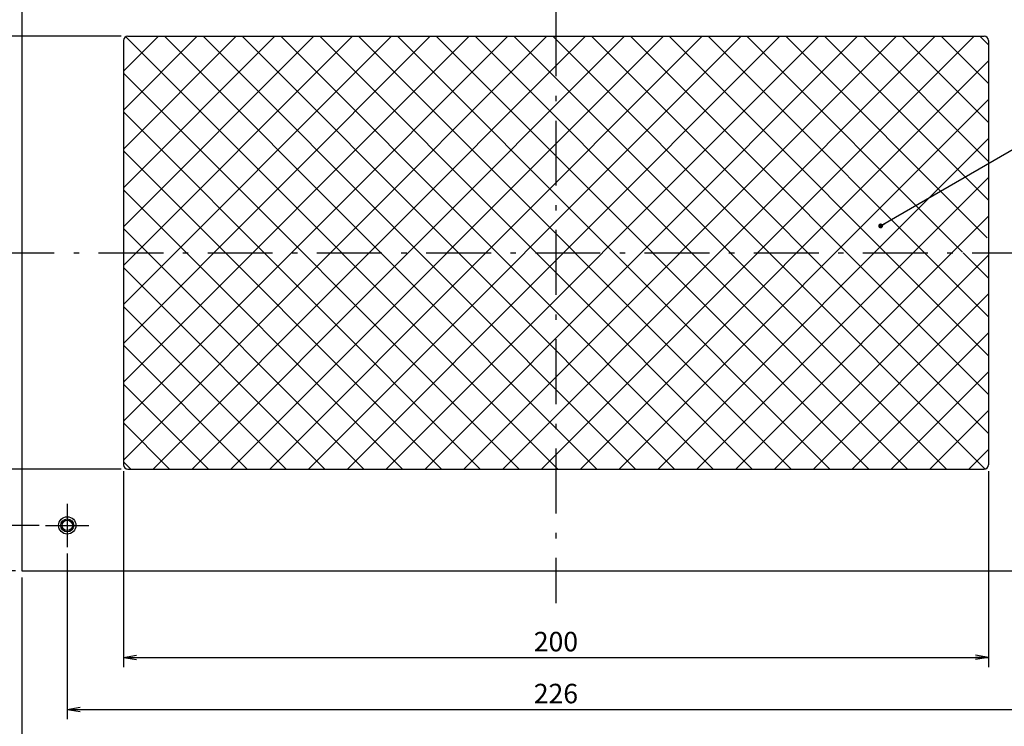
# Model space of a CAD drawing. Extents: x 21 to 573, y 3 to 386.
# Drawn here: x 205 to 433, y 87 to 250 of the extents above; entities that cross this region are included whole.
import ezdxf

# ---------------------------------------------------------------- set-up
doc = ezdxf.new("R2010")
doc.units = 0
doc.header["$LTSCALE"] = 0.5
doc.linetypes.add('DASHDOT', pattern=[50.5, 30, -9, 2.5, -9])
doc.layers.get('0').update_dxf_attribs({"linetype": 'CONTINUOUS'})
for name, color, linetype in [('10', 2, 'CONTINUOUS'), ('11', 2, 'CONTINUOUS'), ('3', 1, 'DASHDOT'), ('8', 4, 'CONTINUOUS'), ('9', 7, 'CONTINUOUS')]:
    doc.layers.add(name, color=color, linetype=linetype)
doc.styles.get("Standard").update_dxf_attribs({"font": 'txt', "bigfont": 'bigfont'})
doc.styles.add('ＭＳ_ゴシック', font='txt')
doc.dimstyles.get("Standard").update_dxf_attribs({"dimtxt": 0.18, "dimasz": 0.18, "dimexe": 0.18, "dimexo": 0.0625, "dimgap": 0.09, "dimtad": 0, "dimtih": 1, "dimtoh": 1, "dimdec": 4, "dimzin": 0, "dimtxsty": 'STANDARD', "dimcen": 0.09, "dimazin": 3, "dimtfac": 1, "dimtdec": 4, "dimtofl": 0, "dimtmove": 0, "dimatfit": 3, "dimtolj": 1, "dimtzin": 0})

# ---------------------------------------------------------------- blocks, each defined once
blk = doc.blocks.new('_DOT')
at = {"color": 0}
blk.add_line((-0.5, 0), (-1, 0), dxfattribs=at)
at = {"color": 0, "const_width": 0.5}
blk.add_lwpolyline([(-0.25, 0, 1), (0.25, 0, 1)], format="xyb", close=True, dxfattribs=at)
blk = doc.blocks.new('_OPEN')
at = {"color": 0}
for q in [(-1, 0.167), (-1, -0.167), (-1, 0)]:
    blk.add_line((0, 0), q, dxfattribs=at)
blk = doc.blocks.new('DIM1')
at = {"layer": '8', "color": 4, "linetype": 'CONTINUOUS'}
for p, q in [((229.21, 145.78), (229.21, 100.53)), ((429.21, 145.78), (429.21, 100.53)), ((229.21, 102.78), (429.21, 102.78))]:
    blk.add_line(p, q, dxfattribs=at)
at = {"layer": '8', "color": 4, "linetype": 'CONTINUOUS', "xscale": 3, "yscale": 3, "zscale": 3}
for p, rotation in [((229.21, 102.78), 179.9999999999998), ((429.21, 102.78), 359.9999999999997)]:
    blk.add_blockref('_OPEN', p, dxfattribs=dict(at, rotation=rotation))
at = {"layer": '8', "color": 4, "linetype": 'CONTINUOUS', "insert": (329.21, 102.78), "char_height": 4.5, "width": 57.8571, "attachment_point": 8, "style": 'ＭＳ_ゴシック'}
blk.add_mtext('200', dxfattribs=at)
blk = doc.blocks.new('DIM2')
at = {"layer": '8', "color": 4, "linetype": 'CONTINUOUS'}
for p, q in [((216.21, 126.78), (216.21, 88.53)), ((442.21, 126.78), (442.21, 88.53)), ((216.21, 90.78), (442.21, 90.78))]:
    blk.add_line(p, q, dxfattribs=at)
at = {"layer": '8', "color": 4, "linetype": 'CONTINUOUS', "xscale": 3, "yscale": 3, "zscale": 3}
for p, rotation in [((216.21, 90.78), 179.9999999999998), ((442.21, 90.78), 359.9999999999997)]:
    blk.add_blockref('_OPEN', p, dxfattribs=dict(at, rotation=rotation))
at = {"layer": '8', "color": 4, "linetype": 'CONTINUOUS', "insert": (329.21, 90.78), "char_height": 4.5, "width": 57.8571, "attachment_point": 8, "style": 'ＭＳ_ゴシック'}
blk.add_mtext('226', dxfattribs=at)
blk = doc.blocks.new('DIM3')
at = {"layer": '8', "color": 4, "linetype": 'CONTINUOUS'}
for p, q in [((205.71, 121.28), (205.71, 76.53)), ((452.71, 121.28), (452.71, 76.53)), ((205.71, 78.78), (452.71, 78.78))]:
    blk.add_line(p, q, dxfattribs=at)
at = {"layer": '8', "color": 4, "linetype": 'CONTINUOUS', "xscale": 3, "yscale": 3, "zscale": 3}
for p, rotation in [((205.71, 78.78), 179.9999999999998), ((452.71, 78.78), 359.9999999999997)]:
    blk.add_blockref('_OPEN', p, dxfattribs=dict(at, rotation=rotation))
at = {"layer": '8', "color": 4, "linetype": 'CONTINUOUS', "insert": (329.21, 78.78), "char_height": 4.5, "width": 57.8571, "attachment_point": 8, "style": 'ＭＳ_ゴシック'}
blk.add_mtext('247', dxfattribs=at)
blk = doc.blocks.new('DIM5')
at = {"layer": '8', "color": 4, "linetype": 'CONTINUOUS'}
for p, q in [((204.21, 269.78), (167.46, 269.78)), ((169.71, 269.78), (169.71, 122.78)), ((204.21, 122.78), (167.46, 122.78))]:
    blk.add_line(p, q, dxfattribs=at)
at = {"layer": '8', "color": 4, "linetype": 'CONTINUOUS', "xscale": 3, "yscale": 3, "zscale": 3}
for p, rotation in [((169.71, 269.78), 89.99999999999991), ((169.71, 122.78), 269.9999999999998)]:
    blk.add_blockref('_OPEN', p, dxfattribs=dict(at, rotation=rotation))
at = {"layer": '8', "color": 4, "linetype": 'CONTINUOUS', "insert": (169.71, 196.28), "char_height": 4.5, "width": 54.6429, "attachment_point": 8, "rotation": 90, "style": 'ＭＳ_ゴシック'}
blk.add_mtext('147', dxfattribs=at)
blk = doc.blocks.new('DIM6')
at = {"layer": '8', "color": 4, "linetype": 'CONTINUOUS'}
for p, q in [((209.71, 259.28), (179.46, 259.28)), ((181.71, 133.28), (181.71, 259.28)), ((209.71, 133.28), (179.46, 133.28))]:
    blk.add_line(p, q, dxfattribs=at)
at = {"layer": '8', "color": 4, "linetype": 'CONTINUOUS', "xscale": 3, "yscale": 3, "zscale": 3}
for p, rotation in [((181.71, 259.28), 89.99999999999991), ((181.71, 133.28), 269.9999999999998)]:
    blk.add_blockref('_OPEN', p, dxfattribs=dict(at, rotation=rotation))
at = {"layer": '8', "color": 4, "linetype": 'CONTINUOUS', "insert": (181.71, 196.28), "char_height": 4.5, "width": 54.6429, "attachment_point": 8, "rotation": 90, "style": 'ＭＳ_ゴシック'}
blk.add_mtext('126', dxfattribs=at)
blk = doc.blocks.new('DIM7')
at = {"layer": '8', "color": 4, "linetype": 'CONTINUOUS'}
for p, q in [((228.71, 246.28), (191.46, 246.28)), ((193.71, 246.28), (193.71, 146.28)), ((228.71, 146.28), (191.46, 146.28))]:
    blk.add_line(p, q, dxfattribs=at)
at = {"layer": '8', "color": 4, "linetype": 'CONTINUOUS', "xscale": 3, "yscale": 3, "zscale": 3}
for p, rotation in [((193.71, 246.28), 89.99999999999991), ((193.71, 146.28), 269.9999999999998)]:
    blk.add_blockref('_OPEN', p, dxfattribs=dict(at, rotation=rotation))
at = {"layer": '8', "color": 4, "linetype": 'CONTINUOUS', "insert": (193.71, 196.28), "char_height": 4.5, "width": 54.6429, "attachment_point": 8, "rotation": 90, "style": 'ＭＳ_ゴシック'}
blk.add_mtext('100', dxfattribs=at)

msp = doc.modelspace()

# ---------------------------------------------------------------- hatches: boundary and pattern name
at = {"layer": '10', "linetype": 'CONTINUOUS'}
h = msp.add_hatch(dxfattribs=at)
h.set_pattern_fill('', color=2, scale=0.5, style=0, pattern_type=2)
h.set_pattern_definition([(45, (0, 0), (-4.49013, 4.49013), []), (135, (0, 0), (-4.49013, -4.49013), [])])
h.paths.add_polyline_path([(329.21, 196.281), (329.21, 246.281), (230.21, 246.281), (230.166, 246.28), (230.122, 246.277), (230.079, 246.272), (230.036, 246.266), (229.993, 246.257), (229.951, 246.247), (229.909, 246.234), (229.867, 246.22), (229.827, 246.205), (229.787, 246.187), (229.748, 246.168), (229.71, 246.147), (229.672, 246.124), (229.636, 246.1), (229.601, 246.074), (229.567, 246.047), (229.534, 246.018), (229.502, 245.988), (229.472, 245.956), (229.443, 245.923), (229.416, 245.889), (229.39, 245.854), (229.366, 245.818), (229.343, 245.781), (229.322, 245.742), (229.303, 245.703), (229.286, 245.663), (229.27, 245.623), (229.256, 245.581), (229.244, 245.54), (229.233, 245.497), (229.225, 245.454), (229.218, 245.411), (229.213, 245.368), (229.21, 245.324), (229.21, 245.281), (229.21, 196.281)], flags=0)
h.paths.add_polyline_path([(429.21, 245.281), (429.209, 245.324), (429.206, 245.368), (429.201, 245.411), (429.194, 245.454), (429.186, 245.497), (429.175, 245.54), (429.163, 245.581), (429.149, 245.623), (429.133, 245.663), (429.116, 245.703), (429.097, 245.742), (429.076, 245.781), (429.053, 245.818), (429.029, 245.854), (429.003, 245.889), (428.976, 245.923), (428.947, 245.956), (428.917, 245.988), (428.885, 246.018), (428.852, 246.047), (428.818, 246.074), (428.783, 246.1), (428.747, 246.124), (428.71, 246.147), (428.671, 246.168), (428.632, 246.187), (428.592, 246.205), (428.552, 246.22), (428.51, 246.234), (428.468, 246.247), (428.426, 246.257), (428.383, 246.266), (428.34, 246.272), (428.297, 246.277), (428.253, 246.28), (428.21, 246.281), (329.21, 246.281), (329.21, 196.281), (422.929, 196.281), (429.21, 199.907)], flags=0)
h.paths.add_polyline_path([(429.21, 196.281), (422.929, 196.281), (404.177, 185.455), (404.185, 185.44), (404.191, 185.425), (404.196, 185.409), (404.2, 185.394), (404.202, 185.377), (404.203, 185.361), (404.202, 185.345), (404.2, 185.328), (404.196, 185.312), (404.191, 185.297), (404.185, 185.282), (404.177, 185.267), (404.169, 185.253), (404.159, 185.24), (404.148, 185.228), (404.136, 185.217), (404.123, 185.207), (404.109, 185.199), (404.094, 185.191), (404.079, 185.185), (404.064, 185.18), (404.048, 185.176), (404.031, 185.174), (404.015, 185.173), (403.999, 185.174), (403.983, 185.176), (403.967, 185.18), (403.951, 185.185), (403.936, 185.191), (403.921, 185.199), (403.908, 185.207), (403.895, 185.217), (403.882, 185.228), (403.871, 185.24), (403.861, 185.253), (403.853, 185.267), (403.845, 185.282), (403.839, 185.297), (403.834, 185.312), (403.83, 185.328), (403.828, 185.345), (403.828, 185.361), (403.828, 185.377), (403.83, 185.394), (403.834, 185.409), (403.839, 185.425), (403.845, 185.44), (403.853, 185.455), (403.861, 185.468), (403.871, 185.481), (403.882, 185.494), (403.895, 185.505), (403.908, 185.515), (403.921, 185.523), (403.936, 185.531), (403.951, 185.537), (403.967, 185.542), (403.983, 185.546), (403.999, 185.548), (404.015, 185.548), (404.031, 185.548), (404.048, 185.546), (404.064, 185.542), (404.079, 185.537), (404.094, 185.531), (404.109, 185.523), (404.123, 185.515), (404.136, 185.505), (404.148, 185.494), (404.159, 185.481), (404.169, 185.468), (404.177, 185.455), (422.929, 196.281), (329.21, 196.281), (329.21, 146.281), (428.21, 146.281), (428.253, 146.282), (428.297, 146.285), (428.34, 146.289), (428.383, 146.296), (428.426, 146.304), (428.468, 146.315), (428.51, 146.327), (428.552, 146.341), (428.592, 146.357), (428.632, 146.374), (428.671, 146.394), (428.71, 146.415), (428.747, 146.437), (428.783, 146.462), (428.818, 146.487), (428.852, 146.515), (428.885, 146.543), (428.917, 146.574), (428.947, 146.605), (428.976, 146.638), (429.003, 146.672), (429.029, 146.707), (429.053, 146.743), (429.076, 146.781), (429.097, 146.819), (429.116, 146.858), (429.133, 146.898), (429.149, 146.939), (429.163, 146.98), (429.175, 147.022), (429.186, 147.064), (429.194, 147.107), (429.201, 147.15), (429.206, 147.194), (429.209, 147.237), (429.21, 147.281)], flags=0)
h.paths.add_polyline_path([(229.21, 196.281), (229.21, 147.281), (229.21, 147.237), (229.213, 147.194), (229.218, 147.15), (229.225, 147.107), (229.233, 147.064), (229.244, 147.022), (229.256, 146.98), (229.27, 146.939), (229.286, 146.898), (229.303, 146.858), (229.322, 146.819), (229.343, 146.781), (229.366, 146.743), (229.39, 146.707), (229.416, 146.672), (229.443, 146.638), (229.472, 146.605), (229.502, 146.574), (229.534, 146.543), (229.567, 146.515), (229.601, 146.487), (229.636, 146.462), (229.672, 146.437), (229.71, 146.415), (229.748, 146.394), (229.787, 146.374), (229.827, 146.357), (229.867, 146.341), (229.909, 146.327), (229.951, 146.315), (229.993, 146.304), (230.036, 146.296), (230.079, 146.289), (230.122, 146.285), (230.166, 146.282), (230.21, 146.281), (329.21, 146.281), (329.21, 196.281)], flags=0)

# ---------------------------------------------------------------- linework, layer by layer
at = {"layer": '11', "color": 2, "linetype": 'CONTINUOUS'}
msp.add_circle((216.21, 133.281), 1.5, dxfattribs=at)
at = {"layer": '3', "color": 1, "linetype": 'DASHDOT'}
for p, q in [((329.21, 277.281), (329.21, 115.281)), ((198.21, 196.281), (460.21, 196.281)), ((216.21, 138.281), (216.21, 128.281)), ((211.21, 133.281), (221.21, 133.281))]:
    msp.add_line(p, q, dxfattribs=at)
at = {"layer": '8', "color": 4, "linetype": 'CONTINUOUS'}
msp.add_lwpolyline([(404.28, 202.471), (463.775, 236.821), (487.412, 236.821)], dxfattribs=at)
at = {"layer": '9', "color": 7, "linetype": 'CONTINUOUS'}
for p, q in [((205.71, 269.781), (205.71, 122.781)), ((230.21, 246.281), (428.21, 246.281)), ((229.21, 245.281), (229.21, 147.281)), ((429.21, 245.281), (429.21, 147.281)), ((230.21, 146.281), (428.21, 146.281)), ((205.71, 122.781), (452.71, 122.781))]:
    msp.add_line(p, q, dxfattribs=at)
for radius in [2, 1.2]:
    msp.add_circle((216.21, 133.281), radius, dxfattribs=at)
for centre, start, end in [((230.21, 245.281), 90, 180), ((428.21, 245.281), 0, 90), ((230.21, 147.281), 180, 270), ((428.21, 147.281), 270, 0)]:
    msp.add_arc(centre, 1, start, end, dxfattribs=at)

# ---------------------------------------------------------------- block references
at = {"layer": '8', "color": 4, "linetype": 'CONTINUOUS', "xscale": 1.125, "yscale": 1.125, "zscale": 1.125, "rotation": 209.9999999999997}
msp.add_blockref('_DOT', (404.28, 202.471), dxfattribs=at)

# ---------------------------------------------------------------- dimensions: what is measured, and where the dimension line sits
at = {"layer": '8', "color": 4, "linetype": 'CONTINUOUS'}
for base, p1, p2, picture, middle in [((169.71, 122.781), (205.71, 269.781), (205.71, 122.781), 'DIM5', (169.71, 196.281)), ((193.71, 146.281), (230.21, 246.281), (230.21, 146.281), 'DIM7', (193.71, 196.281))]:
    dim = msp.add_linear_dim(base=base, p1=p1, p2=p2, angle=270, dimstyle='STANDARD', override={"dimscale": 1, "dimtxt": 4.5, "dimasz": 3, "dimexe": 2.25, "dimexo": 1.5, "dimgap": 0, "dimtad": 1, "dimtih": 0, "dimtoh": 0, "dimdec": 2, "dimzin": 8, "dimtxsty": 'ＭＳ_ゴシック', "dimblk1": 'OPEN', "dimblk2": 'OPEN', "dimsah": 1, "dimse1": 0, "dimse2": 0, "dimtix": 0, "dimtofl": 1, "dimtmove": 1, "dimatfit": 2, "dimtzin": 8}, dxfattribs=at)
    dim.commit()
    dim.dimension.update_dxf_attribs({"geometry": picture, "text_midpoint": middle, "dimtype": 160, "text_rotation": 90})
dim = msp.add_linear_dim(base=(181.71, 259.281), p1=(211.21, 133.281), p2=(211.21, 259.281), angle=90, dimstyle='STANDARD', override={"dimscale": 1, "dimtxt": 4.5, "dimasz": 3, "dimexe": 2.25, "dimexo": 1.5, "dimgap": 0, "dimtad": 1, "dimtih": 0, "dimtoh": 0, "dimdec": 2, "dimzin": 8, "dimtxsty": 'ＭＳ_ゴシック', "dimblk1": 'OPEN', "dimblk2": 'OPEN', "dimsah": 1, "dimse1": 0, "dimse2": 0, "dimtix": 0, "dimtofl": 1, "dimtmove": 1, "dimatfit": 2, "dimtzin": 8}, dxfattribs=at)
dim.commit()
dim.dimension.update_dxf_attribs({"geometry": 'DIM6', "text_midpoint": (181.71, 196.281), "dimtype": 160})
for base, p1, p2, picture, middle in [((429.21, 102.781), (229.21, 147.281), (429.21, 147.281), 'DIM1', (329.21, 102.781)), ((442.21, 90.781), (216.21, 128.281), (442.21, 128.281), 'DIM2', (329.21, 90.781)), ((452.71, 78.781), (205.71, 122.781), (452.71, 122.781), 'DIM3', (329.21, 78.781))]:
    dim = msp.add_linear_dim(base=base, p1=p1, p2=p2, dimstyle='STANDARD', override={"dimscale": 1, "dimtxt": 4.5, "dimasz": 3, "dimexe": 2.25, "dimexo": 1.5, "dimgap": 0, "dimtad": 1, "dimtih": 0, "dimtoh": 0, "dimdec": 2, "dimzin": 8, "dimtxsty": 'ＭＳ_ゴシック', "dimblk1": 'OPEN', "dimblk2": 'OPEN', "dimsah": 1, "dimse1": 0, "dimse2": 0, "dimtix": 0, "dimtofl": 1, "dimtmove": 1, "dimatfit": 2, "dimtzin": 8}, dxfattribs=at)
    dim.commit()
    dim.dimension.update_dxf_attribs({"geometry": picture, "text_midpoint": middle, "dimtype": 160})

doc.saveas('drawing.dxf')
